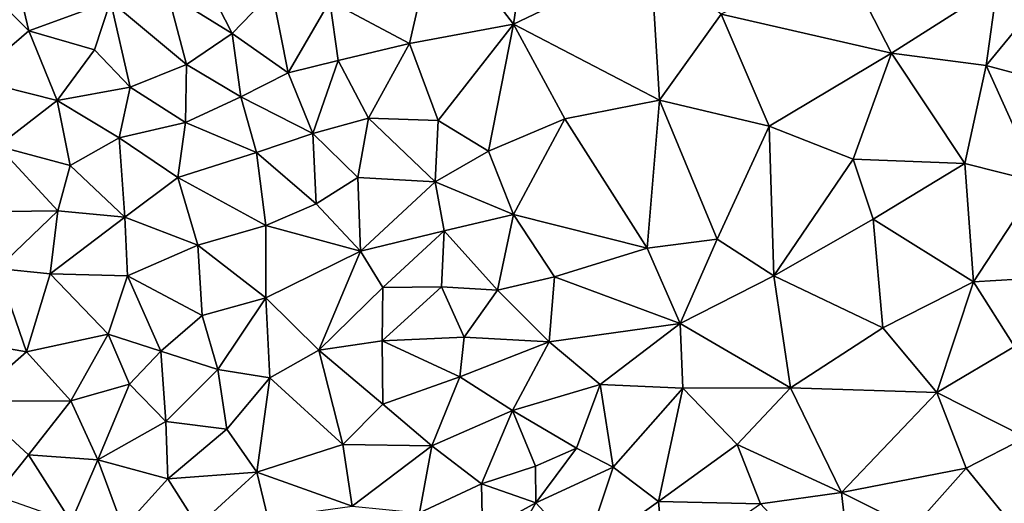
# Model space of a CAD drawing. Extents: x 573000 to 574044, y 6222981 to 6224028.
# Drawn here: x 573395 to 573445, y 6223072 to 6223097 of the extents above; entities that cross this region are included whole.
import ezdxf

# ---------------------------------------------------------------- set-up
doc = ezdxf.new("R2010")
doc.units = 0
doc.header["$MEASUREMENT"] = 0
doc.layers.add('Terraen_togstation_rangeranlæg', color=33, linetype='Continuous')

# ---------------------------------------------------------------- blocks, each defined once
blk = doc.blocks.new('1km_6223_573_UTM32_ACAD_1_FMEBLOCK54')
at = {"layer": 'Terraen_togstation_rangeranlæg', "color": 14, "true_color": 0xaa0000}
for points in [[(-41.7, 33.54, 5.9), (-44, 43.12, 5.79), (-48, 39.79, 5.63)], [(-41.7, 33.54, 5.9), (-37.58, 35.04, 6.09), (-44, 43.12, 5.79)], [(-44.56, 31.11, 5.93), (-41.7, 33.54, 5.9), (-48, 39.79, 5.63)], [(-26.47, 35.05, 6.16), (-22.45, 32.9, 6.18), (-21.06, 38.94, 6.12)], [(-22.45, 32.9, 6.18), (-17.19, 33.88, 6.12), (-21.06, 38.94, 6.12)], [(-17.19, 33.88, 6.12), (-16.57, 37.98, 6.17), (-21.06, 38.94, 6.12)], [(-17.19, 33.88, 6.12), (-10.24, 37.2, 6.15), (-16.57, 37.98, 6.17)], [(1.95, 32.41, 6.19), (-0.67, 37.51, 6.24), (-6.67, 34.39, 6.23)], [(1.95, 32.41, 6.19), (7.29, 35.83, 6.15), (-0.67, 37.51, 6.24)], [(-33.23, 36.96, 6.16), (-34.68, 35.44, 6.15), (-31.41, 33.41, 6.15)], [(-29.39, 35.52, 6.14), (-33.23, 36.96, 6.16), (-31.41, 33.41, 6.15)], [(-9.8, 30.04, 6.21), (-10.24, 37.2, 6.15), (-17.19, 33.88, 6.12)], [(-9.8, 30.04, 6.21), (-6.67, 34.39, 6.23), (-10.24, 37.2, 6.15)], [(6.74, 31.8, 6.47), (11.08, 37.07, 6.07), (7.29, 35.83, 6.15)], [(13.44, 30, 7.6), (11.08, 37.07, 6.07), (6.74, 31.8, 6.47)], [(-34.68, 35.44, 6.15), (-37.58, 35.04, 6.09), (-33.73, 31.84, 6.14)], [(-34.68, 35.44, 6.15), (-33.73, 31.84, 6.14), (-31.41, 33.41, 6.15)], [(-29.39, 35.52, 6.14), (-31.41, 33.41, 6.15), (-28.58, 31.43, 6.17)], [(-29.39, 35.52, 6.14), (-28.58, 31.43, 6.17), (-26.47, 35.05, 6.16)], [(1.95, 32.41, 6.19), (6.74, 31.8, 6.47), (7.29, 35.83, 6.15)], [(-38.39, 32.59, 6.18), (-37.58, 35.04, 6.09), (-41.7, 33.54, 5.9)], [(-36.58, 30.7, 6.13), (-37.58, 35.04, 6.09), (-38.39, 32.59, 6.18)], [(-33.73, 31.84, 6.14), (-37.58, 35.04, 6.09), (-36.58, 30.7, 6.13)], [(-26.47, 35.05, 6.16), (-28.58, 31.43, 6.17), (-26.05, 32.04, 6.15)], [(-26.47, 35.05, 6.16), (-26.05, 32.04, 6.15), (-22.45, 32.9, 6.18)], [(-4.24, 28.72, 6.2), (-6.67, 34.39, 6.23), (-9.8, 30.04, 6.21)], [(-4.24, 28.72, 6.2), (1.95, 32.41, 6.19), (-6.67, 34.39, 6.23)], [(-40.28, 30.02, 6.09), (-41.7, 33.54, 5.9), (-44.56, 31.11, 5.93)], [(-40.28, 30.02, 6.09), (-38.39, 32.59, 6.18), (-41.7, 33.54, 5.9)], [(-33.73, 31.84, 6.14), (-30.98, 30.21, 6.14), (-31.41, 33.41, 6.15)], [(-30.98, 30.21, 6.14), (-28.58, 31.43, 6.17), (-31.41, 33.41, 6.15)], [(-22.45, 32.9, 6.18), (-21, 29.02, 6.14), (-17.19, 33.88, 6.12)], [(-21, 29.02, 6.14), (-18.44, 27.46, 6.2), (-17.19, 33.88, 6.12)], [(-18.44, 27.46, 6.2), (-14.58, 29.1, 6.2), (-17.19, 33.88, 6.12)], [(-14.58, 29.1, 6.2), (-9.8, 30.04, 6.21), (-17.19, 33.88, 6.12)], [(-22.45, 32.9, 6.18), (-26.05, 32.04, 6.15), (-24.52, 29.13, 6.15)], [(-22.45, 32.9, 6.18), (-24.52, 29.13, 6.15), (-21, 29.02, 6.14)], [(-36.58, 30.7, 6.13), (-38.39, 32.59, 6.18), (-40.28, 30.02, 6.09)], [(-4.24, 28.72, 6.2), (0, 27.05, 6.21), (1.95, 32.41, 6.19)], [(0, 27.05, 6.21), (5.65, 26.83, 7.65), (1.95, 32.41, 6.19)], [(5.65, 26.83, 7.65), (6.74, 31.8, 6.47), (1.95, 32.41, 6.19)], [(-27.34, 28.35, 6.16), (-26.05, 32.04, 6.15), (-28.58, 31.43, 6.17)], [(-24.52, 29.13, 6.15), (-26.05, 32.04, 6.15), (-27.34, 28.35, 6.16)], [(-33.73, 31.84, 6.14), (-36.58, 30.7, 6.13), (-33.78, 28.91, 6.14)], [(-33.73, 31.84, 6.14), (-33.78, 28.91, 6.14), (-30.98, 30.21, 6.14)], [(-30.98, 30.21, 6.14), (-27.34, 28.35, 6.16), (-28.58, 31.43, 6.17)], [(9.41, 25.89, 7.54), (6.74, 31.8, 6.47), (5.65, 26.83, 7.65)], [(9.41, 25.89, 7.54), (13.44, 30, 7.6), (6.74, 31.8, 6.47)], [(-40.28, 30.02, 6.09), (-44.56, 31.11, 5.93), (-43.28, 27.72, 6.06)], [(-36.58, 30.7, 6.13), (-40.28, 30.02, 6.09), (-37.14, 28.13, 6.13)], [(-36.58, 30.7, 6.13), (-37.14, 28.13, 6.13), (-33.78, 28.91, 6.14)], [(-40.28, 30.02, 6.09), (-43.28, 27.72, 6.06), (-39.61, 26.74, 6.11)], [(-40.28, 30.02, 6.09), (-39.61, 26.74, 6.11), (-37.14, 28.13, 6.13)], [(-30.98, 30.21, 6.14), (-33.78, 28.91, 6.14), (-30.19, 27.39, 6.14)], [(-30.98, 30.21, 6.14), (-30.19, 27.39, 6.14), (-27.34, 28.35, 6.16)], [(-10.41, 22.56, 6.21), (-9.8, 30.04, 6.21), (-14.58, 29.1, 6.2)], [(-6.88, 23.01, 6.14), (-9.8, 30.04, 6.21), (-10.41, 22.56, 6.21)], [(-6.88, 23.01, 6.14), (-4.24, 28.72, 6.2), (-9.8, 30.04, 6.21)], [(-34.16, 26.13, 6.11), (-33.78, 28.91, 6.14), (-37.14, 28.13, 6.13)], [(-34.16, 26.13, 6.11), (-30.19, 27.39, 6.14), (-33.78, 28.91, 6.14)], [(-25.06, 26.13, 6.12), (-24.52, 29.13, 6.15), (-27.34, 28.35, 6.16)], [(-21.15, 25.91, 6.19), (-24.52, 29.13, 6.15), (-25.06, 26.13, 6.12)], [(-21.15, 25.91, 6.19), (-21, 29.02, 6.14), (-24.52, 29.13, 6.15)], [(-21.15, 25.91, 6.19), (-18.44, 27.46, 6.2), (-21, 29.02, 6.14)], [(-17.19, 24.25, 6.27), (-14.58, 29.1, 6.2), (-18.44, 27.46, 6.2)], [(-17.19, 24.25, 6.27), (-10.41, 22.56, 6.21), (-14.58, 29.1, 6.2)], [(-4, 21.16, 7.03), (-4.24, 28.72, 6.2), (-6.88, 23.01, 6.14)], [(-4, 21.16, 7.03), (0, 27.05, 6.21), (-4.24, 28.72, 6.2)], [(-36.85, 24.13, 6.11), (-37.14, 28.13, 6.13), (-39.61, 26.74, 6.11)], [(-34.16, 26.13, 6.11), (-37.14, 28.13, 6.13), (-36.85, 24.13, 6.11)], [(-27.16, 24.8, 6.13), (-27.34, 28.35, 6.16), (-30.19, 27.39, 6.14)], [(-27.16, 24.8, 6.13), (-25.06, 26.13, 6.12), (-27.34, 28.35, 6.16)], [(-43.28, 27.72, 6.06), (-44.24, 24.39, 6.08), (-40.24, 24.44, 6.1)], [(-43.28, 27.72, 6.06), (-40.24, 24.44, 6.1), (-39.61, 26.74, 6.11)], [(-21.15, 25.91, 6.19), (-17.19, 24.25, 6.27), (-18.44, 27.46, 6.2)], [(-34.16, 26.13, 6.11), (-29.71, 23.7, 6.1), (-30.19, 27.39, 6.14)], [(-27.16, 24.8, 6.13), (-30.19, 27.39, 6.14), (-29.71, 23.7, 6.1)], [(-4, 21.16, 7.03), (1.02, 24.02, 7.5), (0, 27.05, 6.21)], [(1.02, 24.02, 7.5), (5.65, 26.83, 7.65), (0, 27.05, 6.21)], [(-36.85, 24.13, 6.11), (-39.61, 26.74, 6.11), (-40.24, 24.44, 6.1)], [(6.09, 20.85, 7.5), (5.65, 26.83, 7.65), (1.02, 24.02, 7.5)], [(6.09, 20.85, 7.5), (9.41, 25.89, 7.54), (5.65, 26.83, 7.65)], [(-34.16, 26.13, 6.11), (-36.85, 24.13, 6.11), (-33.16, 22.71, 6.1)], [(-34.16, 26.13, 6.11), (-33.16, 22.71, 6.1), (-29.71, 23.7, 6.1)], [(-27.16, 24.8, 6.13), (-24.92, 22.4, 6.21), (-25.06, 26.13, 6.12)], [(-21.15, 25.91, 6.19), (-25.06, 26.13, 6.12), (-24.92, 22.4, 6.21)], [(-21.15, 25.91, 6.19), (-24.92, 22.4, 6.21), (-20.69, 23.43, 6.18)], [(-21.15, 25.91, 6.19), (-20.69, 23.43, 6.18), (-17.19, 24.25, 6.27)], [(6.09, 20.85, 7.5), (10.61, 21.12, 7.67), (9.41, 25.89, 7.54)], [(-44.24, 24.39, 6.08), (-43.3, 21.52, 6.06), (-40.24, 24.44, 6.1)], [(-43.3, 21.52, 6.06), (-40.63, 21.26, 6.07), (-40.24, 24.44, 6.1)], [(-36.85, 24.13, 6.11), (-40.24, 24.44, 6.1), (-40.63, 21.26, 6.07)], [(-27.16, 24.8, 6.13), (-29.71, 23.7, 6.1), (-24.92, 22.4, 6.21)], [(-36.85, 24.13, 6.11), (-40.63, 21.26, 6.07), (-36.72, 21.16, 6.08)], [(-36.85, 24.13, 6.11), (-36.72, 21.16, 6.08), (-33.16, 22.71, 6.1)], [(-17.99, 20.43, 6.22), (-17.19, 24.25, 6.27), (-20.69, 23.43, 6.18)], [(-15.1, 21.11, 6.28), (-17.19, 24.25, 6.27), (-17.99, 20.43, 6.22)], [(-15.1, 21.11, 6.28), (-10.41, 22.56, 6.21), (-17.19, 24.25, 6.27)], [(1.51, 18.53, 7.51), (1.02, 24.02, 7.5), (-4, 21.16, 7.03)], [(1.51, 18.53, 7.51), (6.09, 20.85, 7.5), (1.02, 24.02, 7.5)], [(-29.71, 23.7, 6.1), (-33.16, 22.71, 6.1), (-29.71, 20.05, 6.22)], [(-29.71, 23.7, 6.1), (-29.71, 20.05, 6.22), (-24.92, 22.4, 6.21)], [(-23.8, 20.56, 6.18), (-20.69, 23.43, 6.18), (-24.92, 22.4, 6.21)], [(-23.8, 20.56, 6.18), (-20.83, 20.6, 6.29), (-20.69, 23.43, 6.18)], [(-17.99, 20.43, 6.22), (-20.69, 23.43, 6.18), (-20.83, 20.6, 6.29)], [(-8.74, 18.74, 6.36), (-6.88, 23.01, 6.14), (-10.41, 22.56, 6.21)], [(-8.74, 18.74, 6.36), (-4, 21.16, 7.03), (-6.88, 23.01, 6.14)], [(-36.72, 21.16, 6.08), (-32.94, 19.15, 6.1), (-33.16, 22.71, 6.1)], [(-29.71, 20.05, 6.22), (-33.16, 22.71, 6.1), (-32.94, 19.15, 6.1)], [(-15.1, 21.11, 6.28), (-8.74, 18.74, 6.36), (-10.41, 22.56, 6.21)], [(-29.71, 20.05, 6.22), (-27.04, 17.4, 6.21), (-24.92, 22.4, 6.21)], [(-27.04, 17.4, 6.21), (-23.8, 20.56, 6.18), (-24.92, 22.4, 6.21)], [(-43.3, 21.52, 6.06), (-45.37, 17.93, 5.99), (-41.83, 17.31, 6.03)], [(-43.3, 21.52, 6.06), (-41.83, 17.31, 6.03), (-40.63, 21.26, 6.07)], [(-40.63, 21.26, 6.07), (-41.83, 17.31, 6.03), (-37.69, 18.21, 6)], [(-36.72, 21.16, 6.08), (-40.63, 21.26, 6.07), (-37.69, 18.21, 6)], [(-36.72, 21.16, 6.08), (-37.69, 18.21, 6), (-35.03, 17.34, 6.09)], [(-36.72, 21.16, 6.08), (-35.03, 17.34, 6.09), (-32.94, 19.15, 6.1)], [(-15.1, 21.11, 6.28), (-17.99, 20.43, 6.22), (-15.37, 17.82, 6.18)], [(-15.1, 21.11, 6.28), (-15.37, 17.82, 6.18), (-8.74, 18.74, 6.36)], [(-3.16, 15.49, 7.49), (-4, 21.16, 7.03), (-8.74, 18.74, 6.36)], [(-3.16, 15.49, 7.49), (1.51, 18.53, 7.51), (-4, 21.16, 7.03)], [(8.17, 17.58, 7.81), (10.61, 21.12, 7.67), (6.09, 20.85, 7.5)], [(-23.83, 17.87, 6.28), (-23.8, 20.56, 6.18), (-27.04, 17.4, 6.21)], [(-23.83, 17.87, 6.28), (-20.83, 20.6, 6.29), (-23.8, 20.56, 6.18)], [(-23.83, 17.87, 6.28), (-19.67, 18.06, 6.25), (-20.83, 20.6, 6.29)], [(-19.67, 18.06, 6.25), (-17.99, 20.43, 6.22), (-20.83, 20.6, 6.29)], [(-15.37, 17.82, 6.18), (-17.99, 20.43, 6.22), (-19.67, 18.06, 6.25)], [(4.24, 15.26, 7.73), (6.09, 20.85, 7.5), (1.51, 18.53, 7.51)], [(4.24, 15.26, 7.73), (8.17, 17.58, 7.81), (6.09, 20.85, 7.5)], [(-29.71, 20.05, 6.22), (-32.94, 19.15, 6.1), (-32.15, 16.41, 6.21)], [(-29.71, 20.05, 6.22), (-32.15, 16.41, 6.21), (-29.51, 16, 6.2)], [(-29.71, 20.05, 6.22), (-29.51, 16, 6.2), (-27.04, 17.4, 6.21)], [(-35.03, 17.34, 6.09), (-32.15, 16.41, 6.21), (-32.94, 19.15, 6.1)], [(-15.37, 17.82, 6.18), (-12.8, 15.66, 6.25), (-8.74, 18.74, 6.36)], [(-8.62, 15.48, 7.44), (-8.74, 18.74, 6.36), (-12.8, 15.66, 6.25)], [(-3.16, 15.49, 7.49), (-8.74, 18.74, 6.36), (-8.62, 15.48, 7.44)], [(4.24, 15.26, 7.73), (1.51, 18.53, 7.51), (-3.16, 15.49, 7.49)], [(-37.69, 18.21, 6), (-41.83, 17.31, 6.03), (-39.58, 14.83, 6.01)], [(-37.69, 18.21, 6), (-39.58, 14.83, 6.01), (-36.61, 15.67, 6.11)], [(-35.03, 17.34, 6.09), (-37.69, 18.21, 6), (-36.61, 15.67, 6.11)], [(-23.83, 17.87, 6.28), (-19.89, 16.05, 6.29), (-19.67, 18.06, 6.25)], [(-15.37, 17.82, 6.18), (-19.67, 18.06, 6.25), (-19.89, 16.05, 6.29)], [(-41.83, 17.31, 6.03), (-45.37, 17.93, 5.99), (-44.67, 14.82, 6)], [(-23.83, 17.87, 6.28), (-27.04, 17.4, 6.21), (-23.79, 14.66, 6.26)], [(-23.83, 17.87, 6.28), (-23.79, 14.66, 6.26), (-19.89, 16.05, 6.29)], [(-15.37, 17.82, 6.18), (-19.89, 16.05, 6.29), (-17.24, 14.34, 6.19)], [(-15.37, 17.82, 6.18), (-17.24, 14.34, 6.19), (-12.8, 15.66, 6.25)], [(8.75, 12.97, 7.91), (8.17, 17.58, 7.81), (4.24, 15.26, 7.73)], [(-41.83, 17.31, 6.03), (-44.67, 14.82, 6), (-39.58, 14.83, 6.01)], [(-35.03, 17.34, 6.09), (-36.61, 15.67, 6.11), (-34.77, 13.79, 6.17)], [(-35.03, 17.34, 6.09), (-34.77, 13.79, 6.17), (-32.15, 16.41, 6.21)], [(-29.51, 16, 6.2), (-25.81, 12.63, 6.25), (-27.04, 17.4, 6.21)], [(-25.81, 12.63, 6.25), (-23.79, 14.66, 6.26), (-27.04, 17.4, 6.21)], [(-34.77, 13.79, 6.17), (-31.69, 13.4, 6.19), (-32.15, 16.41, 6.21)], [(-29.51, 16, 6.2), (-32.15, 16.41, 6.21), (-31.69, 13.4, 6.19)], [(-29.51, 16, 6.2), (-31.69, 13.4, 6.19), (-30.17, 11.23, 6.26)], [(-29.51, 16, 6.2), (-30.17, 11.23, 6.26), (-25.81, 12.63, 6.25)], [(-21.31, 12.55, 6.16), (-19.89, 16.05, 6.29), (-23.79, 14.66, 6.26)], [(-21.31, 12.55, 6.16), (-17.24, 14.34, 6.19), (-19.89, 16.05, 6.29)], [(-38.22, 11.84, 6.22), (-36.61, 15.67, 6.11), (-39.58, 14.83, 6.01)], [(-34.77, 13.79, 6.17), (-36.61, 15.67, 6.11), (-38.22, 11.84, 6.22)], [(-13.99, 12.44, 6.18), (-12.8, 15.66, 6.25), (-17.24, 14.34, 6.19)], [(-12.14, 11.48, 7.26), (-12.8, 15.66, 6.25), (-13.99, 12.44, 6.18)], [(-12.14, 11.48, 7.26), (-8.62, 15.48, 7.44), (-12.8, 15.66, 6.25)], [(-12.14, 11.48, 7.26), (-9.84, 9.74, 7.4), (-8.62, 15.48, 7.44)], [(-9.84, 9.74, 7.4), (-5.86, 12.63, 7.46), (-8.62, 15.48, 7.44)], [(-5.86, 12.63, 7.46), (-3.16, 15.49, 7.49), (-8.62, 15.48, 7.44)], [(-0.58, 10.2, 7.79), (-3.16, 15.49, 7.49), (-5.86, 12.63, 7.46)], [(-0.58, 10.2, 7.79), (4.24, 15.26, 7.73), (-3.16, 15.49, 7.49)], [(5.72, 11.43, 7.83), (4.24, 15.26, 7.73), (-0.58, 10.2, 7.79)], [(5.72, 11.43, 7.83), (8.75, 12.97, 7.91), (4.24, 15.26, 7.73)], [(-44.67, 14.82, 6), (-41.73, 12.1, 6.02), (-39.58, 14.83, 6.01)], [(-44.67, 14.82, 6), (-43.38, 10.05, 6.14), (-41.73, 12.1, 6.02)], [(-41.73, 12.1, 6.02), (-38.22, 11.84, 6.22), (-39.58, 14.83, 6.01)], [(-25.81, 12.63, 6.25), (-21.31, 12.55, 6.16), (-23.79, 14.66, 6.26)], [(-21.31, 12.55, 6.16), (-18.8, 10.63, 6.28), (-17.24, 14.34, 6.19)], [(-16.07, 11.53, 6.3), (-17.24, 14.34, 6.19), (-18.8, 10.63, 6.28)], [(-16.07, 11.53, 6.3), (-13.99, 12.44, 6.18), (-17.24, 14.34, 6.19)], [(-34.77, 13.79, 6.17), (-38.22, 11.84, 6.22), (-34.67, 10.88, 6.18)], [(-34.77, 13.79, 6.17), (-34.67, 10.88, 6.18), (-31.69, 13.4, 6.19)], [(-31.69, 13.4, 6.19), (-34.67, 10.88, 6.18), (-30.17, 11.23, 6.26)], [(8.75, 7.72, 7.79), (8.75, 12.97, 7.91), (5.72, 11.43, 7.83)], [(-25.81, 12.63, 6.25), (-30.17, 11.23, 6.26), (-25.35, 9.5, 6.19)], [(-25.81, 12.63, 6.25), (-25.35, 9.5, 6.19), (-21.31, 12.55, 6.16)], [(-21.31, 12.55, 6.16), (-25.35, 9.5, 6.19), (-21.94, 9.16, 6.23)], [(-21.31, 12.55, 6.16), (-21.94, 9.16, 6.23), (-18.8, 10.63, 6.28)], [(-9.84, 9.74, 7.4), (-4.68, 9.63, 7.42), (-5.86, 12.63, 7.46)], [(-4.68, 9.63, 7.42), (-0.58, 10.2, 7.79), (-5.86, 12.63, 7.46)], [(-41.73, 12.1, 6.02), (-43.38, 10.05, 6.14), (-39.56, 8.71, 6.18)], [(-41.73, 12.1, 6.02), (-39.56, 8.71, 6.18), (-38.22, 11.84, 6.22)], [(-16.07, 11.53, 6.3), (-16.05, 9.67, 7.27), (-13.99, 12.44, 6.18)], [(-12.14, 11.48, 7.26), (-13.99, 12.44, 6.18), (-16.05, 9.67, 7.27)], [(-39.56, 8.71, 6.18), (-36.94, 8.39, 6.23), (-38.22, 11.84, 6.22)], [(-36.94, 8.39, 6.23), (-34.67, 10.88, 6.18), (-38.22, 11.84, 6.22)], [(-16.07, 11.53, 6.3), (-18.8, 10.63, 6.28), (-16.05, 9.67, 7.27)], [(-12.14, 11.48, 7.26), (-16.05, 9.67, 7.27), (-13.62, 7.05, 7.35)], [(-12.14, 11.48, 7.26), (-13.62, 7.05, 7.35), (-9.84, 9.74, 7.4)], [(-30.17, 11.23, 6.26), (-34.67, 10.88, 6.18), (-33.15, 8.49, 6.28)], [(-30.17, 11.23, 6.26), (-33.15, 8.49, 6.28), (-29.61, 8.92, 6.25)], [(-30.17, 11.23, 6.26), (-29.61, 8.92, 6.25), (-25.35, 9.5, 6.19)], [(3.02, 8.39, 7.83), (5.72, 11.43, 7.83), (-0.58, 10.2, 7.79)], [(3.02, 8.39, 7.83), (8.75, 7.72, 7.79), (5.72, 11.43, 7.83)], [(-33.15, 8.49, 6.28), (-34.67, 10.88, 6.18), (-36.94, 8.39, 6.23)], [(-18.75, 8.19, 7.17), (-18.8, 10.63, 6.28), (-21.94, 9.16, 6.23)], [(-16.05, 9.67, 7.27), (-18.8, 10.63, 6.28), (-18.75, 8.19, 7.17)], [(0.05, 4.51, 7.76), (-0.58, 10.2, 7.79), (-4.68, 9.63, 7.42)], [(0.05, 4.51, 7.76), (3.02, 8.39, 7.83), (-0.58, 10.2, 7.79)], [(-16.05, 9.67, 7.27), (-18.75, 8.19, 7.17), (-18.22, 5.84, 7.35)], [(-16.05, 9.67, 7.27), (-18.22, 5.84, 7.35), (-13.62, 7.05, 7.35)], [(-13.62, 7.05, 7.35), (-9.52, 6.27, 7.34), (-9.84, 9.74, 7.4)], [(-9.52, 6.27, 7.34), (-4.68, 9.63, 7.42), (-9.84, 9.74, 7.4)]]:
    blk.add_polyline3d(points, close=True, dxfattribs=at)

msp = doc.modelspace()

# ---------------------------------------------------------------- block references
at = {"layer": 'Terraen_togstation_rangeranlæg', "color": 14, "true_color": 0xaa0000}
msp.add_blockref('1km_6223_573_UTM32_ACAD_1_FMEBLOCK54', (573437.5, 6223062.5), dxfattribs=at)

doc.saveas('drawing.dxf')
